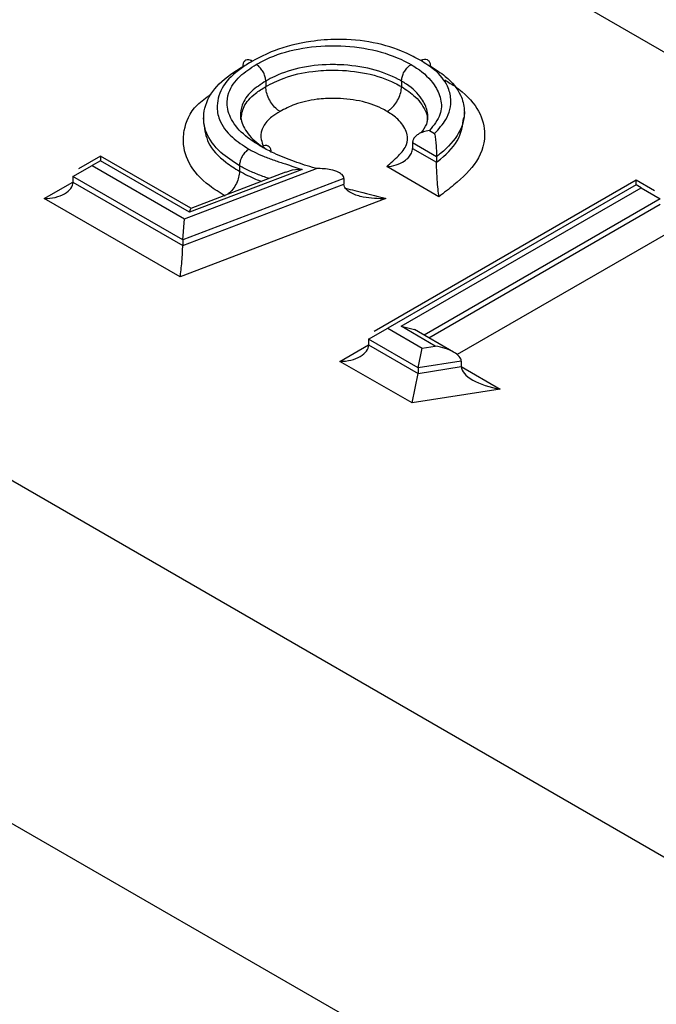
# Model space of a CAD drawing. Units: millimetres. Extents: x 8 to 418, y -29 to 291.
# Drawn here: x 304 to 305, y 128 to 130 of the extents above; entities that cross this region are included whole.
import ezdxf

# ---------------------------------------------------------------- set-up
doc = ezdxf.new("R2010")
doc.units = ezdxf.units.MM

msp = doc.modelspace()

# ---------------------------------------------------------------- linework, layer by layer
at = {"color": 7, "linetype": 'Continuous', "lineweight": 25}
for p, q in [((299.232037, 132.888326), (311.655662, 125.71632)), ((310.508268, 125.053944), (298.084644, 132.22595)), ((297.811464, 131.820267), (310.198677, 124.669281)), ((303.911382, 129.760973), (303.911382, 129.7519)), ((304.134631, 129.760922), (304.134631, 129.75185)), ((303.870047, 129.706755), (303.870047, 129.697682)), ((304.237925, 129.701034), (304.237925, 129.710107)), ((303.809196, 129.700246), (303.809196, 129.691174)), ((304.180676, 129.679452), (304.188978, 129.674659)), ((304.192185, 129.63652), (304.152699, 129.659315)), ((304.152699, 129.659315), (304.152699, 129.650242)), ((303.639392, 129.637525), (303.603473, 129.616789)), ((303.788116, 129.551668), (303.639392, 129.637525)), ((303.639392, 129.637525), (303.639392, 129.630011)), ((304.152699, 129.650242), (304.192185, 129.627448)), ((303.594266, 129.603957), (303.625693, 129.622102)), ((303.639392, 129.630011), (303.625693, 129.622102)), ((303.625693, 129.622102), (303.777666, 129.53437)), ((303.786155, 129.545286), (303.639392, 129.630011)), ((303.868107, 129.621714), (303.868107, 129.612642)), ((304.192185, 129.63652), (304.192185, 129.627448)), ((303.777666, 129.53437), (303.994531, 129.616945)), ((303.970994, 129.615703), (303.786155, 129.545286)), ((303.943893, 129.611014), (303.788025, 129.551633)), ((304.196115, 129.570747), (304.110393, 129.620233)), ((303.77477, 129.499755), (303.594266, 129.603957)), ((303.594266, 129.603957), (303.594266, 129.594884)), ((303.594266, 129.594884), (303.77477, 129.490682)), ((304.039885, 129.600701), (303.77477, 129.499755)), ((303.77477, 129.490682), (304.039885, 129.591628)), ((304.039885, 129.600701), (304.039885, 129.591628)), ((304.520556, 129.597751), (304.089785, 129.349072)), ((304.520556, 129.590237), (304.112005, 129.354386)), ((304.550835, 129.580271), (304.520556, 129.597751)), ((304.520556, 129.590237), (304.520556, 129.597751)), ((304.528614, 129.585585), (304.520556, 129.590237)), ((304.133763, 129.357642), (304.528614, 129.585585)), ((304.528614, 129.585585), (304.560041, 129.56744)), ((303.770426, 129.438758), (303.547126, 129.567666)), ((304.10909, 129.567709), (303.770426, 129.438758)), ((303.786155, 129.545286), (303.788025, 129.551633)), ((303.77477, 129.499755), (303.777666, 129.53437)), ((303.77477, 129.499755), (303.77477, 129.490682)), ((304.080579, 129.33624), (304.112005, 129.354386)), ((304.112005, 129.354386), (304.16853, 129.321755)), ((304.190068, 129.325138), (304.133763, 129.357642)), ((304.133763, 129.357642), (304.155983, 129.352328)), ((304.220337, 129.315178), (304.155983, 129.352328)), ((304.161929, 129.289278), (304.080579, 129.33624)), ((304.080579, 129.33624), (304.080579, 129.327168)), ((304.080579, 129.327168), (304.161929, 129.280205)), ((304.161929, 129.289278), (304.16853, 129.321755)), ((304.16853, 129.321755), (304.190068, 129.325138)), ((304.152027, 129.23149), (304.033438, 129.29995)), ((304.232878, 129.300421), (304.161929, 129.289278)), ((304.232878, 129.300421), (304.232878, 129.291348)), ((304.161929, 129.280205), (304.232878, 129.291348)), ((304.161929, 129.289278), (304.161929, 129.280205)), ((304.152027, 129.23149), (304.161929, 129.280205)), ((304.297094, 129.254273), (304.152027, 129.23149))]:
    msp.add_line(p, q, dxfattribs=at)
at = {"color": 1, "linetype": 'Continuous', "lineweight": 25}
for p, q in [((303.547126, 129.567666), (303.594266, 129.59488)), ((304.560041, 129.56744), (304.1717, 129.343255)), ((304.179558, 129.338719), (304.560041, 129.558367)), ((304.607182, 129.531149), (304.226175, 129.311198)), ((304.033438, 129.29995), (304.080579, 129.327163)), ((304.232878, 129.291344), (304.297094, 129.254273))]:
    msp.add_line(p, q, dxfattribs=at)
at = {"color": 7, "linetype": 'Continuous', "lineweight": 25}
for centre, major_axis, ratio, start_param, end_param in [((303.547126, 129.594884), (0.04714, 0), 0.57738155, 4.71238898, 6.28318531), ((303.770426, 129.465976), (0.002942, 0.036758), 0.08695397, 3.88560488, 5.45640121), ((304.033438, 129.327168), (0.04714, 0), 0.57738155, 4.71238898, 6.28318531), ((304.190068, 129.306992), (0.042685, -0.007939), 0.41208963, 0.07649408, 1.64729041), ((304.297094, 129.281491), (0.064028, -0.011908), 0.41208963, 3.21808674, 4.78888306)]:
    msp.add_ellipse(centre, major_axis=major_axis, ratio=ratio, start_param=start_param, end_param=end_param, dxfattribs=at)
for points, knots in [([(304.16625, 129.794772), (304.157822, 129.799271), (304.134874, 129.811523), (304.089199, 129.825868), (304.034452, 129.831107), (303.978137, 129.8263), (303.928884, 129.814243), (303.90085, 129.799773), (303.889274, 129.793798)], [0, 0, 0, 0, 0.11105956, 0.302437, 0.49416638, 0.63705139, 0.85012759, 1, 1, 1, 1]), ([(303.895691, 129.788209), (303.901139, 129.791164), (303.921184, 129.802037), (303.963727, 129.815712), (304.007707, 129.819404), (304.051508, 129.818383), (304.095642, 129.812572), (304.132074, 129.798188), (304.14858, 129.789116), (304.150351, 129.788142)], [0, 0, 0, 0, 0.07935964, 0.29203489, 0.50453309, 0.54128654, 0.75786947, 0.97402604, 1, 1, 1, 1]), ([(303.868107, 129.621714), (303.857282, 129.62872), (303.832626, 129.644677), (303.812304, 129.673118), (303.806907, 129.706312), (303.817524, 129.739979), (303.844957, 129.767112), (303.866593, 129.780437), (303.873571, 129.784734)], [0, 0, 0, 0, 0.15400173, 0.35080012, 0.49297591, 0.69935079, 0.90303611, 1, 1, 1, 1]), ([(303.889274, 129.793798), (303.8829, 129.789876), (303.863404, 129.777882), (303.838768, 129.753664), (303.829416, 129.723767), (303.834117, 129.69451), (303.852194, 129.669362), (303.874055, 129.655241), (303.883777, 129.648961)], [0, 0, 0, 0, 0.09952008, 0.30441117, 0.50945658, 0.65071382, 0.84466514, 1, 1, 1, 1]), ([(303.904647, 129.65272), (303.896824, 129.657587), (303.87715, 129.669827), (303.855134, 129.692975), (303.846221, 129.71906), (303.849659, 129.744959), (303.865577, 129.768644), (303.886222, 129.782057), (303.895691, 129.788209)], [0, 0, 0, 0, 0.13089992, 0.32920629, 0.51212688, 0.64748045, 0.83831871, 1, 1, 1, 1]), ([(303.889274, 129.793798), (303.888778, 129.794068), (303.887619, 129.794701), (303.884733, 129.795821), (303.88078, 129.796247), (303.876798, 129.794417), (303.874091, 129.790553), (303.873745, 129.786674), (303.873571, 129.784734)], [0, 0, 0, 0, 0.06046336, 0.14157843, 0.35623406, 0.57083861, 0.78541888, 1, 1, 1, 1]), ([(303.911382, 129.760973), (303.911208, 129.763114), (303.910862, 129.767394), (303.908157, 129.77439), (303.904179, 129.780827), (303.900202, 129.785006), (303.897316, 129.787217), (303.896157, 129.787924), (303.895691, 129.788209)], [0, 0, 0, 0, 0.21456365, 0.42912623, 0.64371969, 0.85837813, 0.94303521, 1, 1, 1, 1]), ([(304.134631, 129.760922), (304.133059, 129.761786), (304.118557, 129.769753), (304.086637, 129.782419), (304.047891, 129.787481), (304.009501, 129.788376), (303.971081, 129.785189), (303.933838, 129.773172), (303.916272, 129.76363), (303.911382, 129.760973)], [0, 0, 0, 0, 0.02628823, 0.24249501, 0.45889457, 0.49592605, 0.70802312, 0.91871496, 1, 1, 1, 1]), ([(304.134631, 129.760922), (304.134805, 129.763062), (304.135152, 129.767343), (304.137861, 129.774335), (304.141847, 129.780768), (304.145849, 129.784962), (304.148741, 129.787165), (304.149902, 129.78787), (304.150351, 129.788142)], [0, 0, 0, 0, 0.21454919, 0.42909713, 0.64368139, 0.8583421, 0.94530708, 1, 1, 1, 1]), ([(304.150351, 129.788142), (304.153444, 129.786261), (304.169376, 129.77657), (304.188649, 129.757644), (304.200839, 129.731166), (304.200677, 129.704545), (304.187598, 129.688137), (304.180676, 129.679452)], [0, 0, 0, 0, 0.065980155, 0.339846905, 0.545450193, 0.759417085, 1, 1, 1, 1]), ([(304.16625, 129.794772), (304.166871, 129.795103), (304.168037, 129.795723), (304.170931, 129.79679), (304.174795, 129.79719), (304.178801, 129.795346), (304.181525, 129.791472), (304.181874, 129.787591), (304.182049, 129.78565)], [0, 0, 0, 0, 0.07533477, 0.14148115, 0.35613176, 0.57076113, 0.78538039, 1, 1, 1, 1]), ([(304.188978, 129.674659), (304.195828, 129.682188), (304.211831, 129.699777), (304.217943, 129.727211), (304.211016, 129.755474), (304.193319, 129.777561), (304.173948, 129.789877), (304.16625, 129.794772)], [0, 0, 0, 0, 0.19472705, 0.45496425, 0.61822629, 0.84826161, 1, 1, 1, 1]), ([(304.182049, 129.78565), (304.190613, 129.780193), (304.21256, 129.766208), (304.23254, 129.741121), (304.240547, 129.708942), (304.232299, 129.675103), (304.209683, 129.65027), (304.194476, 129.638321), (304.192185, 129.63652)], [0, 0, 0, 0, 0.13484604, 0.3455443, 0.49371484, 0.7277998, 0.9589757, 1, 1, 1, 1]), ([(303.911382, 129.7519), (303.921019, 129.756881), (303.943363, 129.768426), (303.983272, 129.777514), (304.030023, 129.779934), (304.078082, 129.775285), (304.114262, 129.762967), (304.130998, 129.753833), (304.134631, 129.75185)], [0, 0, 0, 0, 0.155869037, 0.361353509, 0.504319248, 0.721253509, 0.939477034, 1, 1, 1, 1]), ([(303.911382, 129.760973), (303.903104, 129.755616), (303.88529, 129.744088), (303.87156, 129.723775), (303.868669, 129.701641), (303.876544, 129.679212), (303.892646, 129.661615), (303.906058, 129.653062), (303.909245, 129.651031)], [0, 0, 0, 0, 0.17554661, 0.37779878, 0.5213923, 0.71665079, 0.93268857, 1, 1, 1, 1]), ([(303.934917, 129.711047), (303.934348, 129.711391), (303.93261, 129.712442), (303.928273, 129.715721), (303.922186, 129.722119), (303.916218, 129.731775), (303.912162, 129.742269), (303.911642, 129.74869), (303.911382, 129.7519)], [0, 0, 0, 0, 0.046352388, 0.141607626, 0.356269545, 0.57086657, 0.785432752, 1, 1, 1, 1]), ([(304.111052, 129.71102), (304.111599, 129.711349), (304.113341, 129.712397), (304.117688, 129.715665), (304.123808, 129.722081), (304.129787, 129.73173), (304.13385, 129.742219), (304.134371, 129.748639), (304.134631, 129.75185)], [0, 0, 0, 0, 0.04446565, 0.14164306, 0.35630735, 0.57089533, 0.78544704, 1, 1, 1, 1]), ([(304.166709, 129.675588), (304.170343, 129.680431), (304.178875, 129.691802), (304.178311, 129.711701), (304.167961, 129.73438), (304.15121, 129.750843), (304.137373, 129.759255), (304.134631, 129.760922)], [0, 0, 0, 0, 0.16930154, 0.3975322, 0.62484329, 0.92566794, 1, 1, 1, 1]), ([(304.205748, 129.762894), (304.211865, 129.75914), (304.234124, 129.74548), (304.262014, 129.717299), (304.275613, 129.674425), (304.263671, 129.629484), (304.228174, 129.5954), (304.204478, 129.577177), (304.196115, 129.570747)], [0, 0, 0, 0, 0.0726139, 0.26425311, 0.44666271, 0.67854114, 0.8865602, 1, 1, 1, 1]), ([(304.111052, 129.71102), (304.108057, 129.712656), (304.094779, 129.719911), (304.066154, 129.729685), (304.028316, 129.73323), (303.991713, 129.731413), (303.96026, 129.724236), (303.942684, 129.715089), (303.934917, 129.711047)], [0, 0, 0, 0, 0.06319277, 0.28017184, 0.49669828, 0.63904455, 0.84050563, 1, 1, 1, 1]), ([(304.110393, 129.620233), (304.11694, 129.626036), (304.129782, 129.637418), (304.144601, 129.6549), (304.145006, 129.669128), (304.140802, 129.683316), (304.131658, 129.697187), (304.117251, 129.706858), (304.111052, 129.71102)], [0, 0, 0, 0, 0.20724878, 0.40650377, 0.56981999, 0.62073325, 0.83681984, 1, 1, 1, 1]), ([(303.809736, 129.691217), (303.811033, 129.680524), (303.813795, 129.657744), (303.838653, 129.631138), (303.86042, 129.617468), (303.868107, 129.612642)], [0, 0, 0, 0, 0.36394373, 0.77539524, 1, 1, 1, 1]), ([(304.192185, 129.627448), (304.192757, 129.627898), (304.206562, 129.638772), (304.231581, 129.661914), (304.235136, 129.688049), (304.236915, 129.701127)], [0, 0, 0, 0, 0.021138508, 0.510192786, 1, 1, 1, 1]), ([(304.180676, 129.679452), (304.180526, 129.679439), (304.177164, 129.679155), (304.17047, 129.677804), (304.162381, 129.674087), (304.156774, 129.669376), (304.153377, 129.664522), (304.152925, 129.661052), (304.152699, 129.659315)], [0, 0, 0, 0, 0.011462317, 0.257590376, 0.510957452, 0.681957227, 0.840711361, 1, 1, 1, 1]), ([(304.188978, 129.674659), (304.188996, 129.674573), (304.189529, 129.672029), (304.190443, 129.666288), (304.191328, 129.656786), (304.191857, 129.648206), (304.192133, 129.641525), (304.192167, 129.638192), (304.192185, 129.63652)], [0, 0, 0, 0, 0.0099761, 0.29343474, 0.5674816, 0.75113209, 0.87520023, 1, 1, 1, 1]), ([(303.920372, 129.643644), (303.920198, 129.645583), (303.91985, 129.649463), (303.91714, 129.653329), (303.913153, 129.655162), (303.909199, 129.65474), (303.90631, 129.653625), (303.905149, 129.652993), (303.904647, 129.65272)], [0, 0, 0, 0, 0.21458406, 0.42916732, 0.64377375, 0.85842896, 0.93878841, 1, 1, 1, 1]), ([(303.883777, 129.648961), (303.883306, 129.648673), (303.882149, 129.647965), (303.879268, 129.645751), (303.8753, 129.641574), (303.871327, 129.635134), (303.868626, 129.628136), (303.86828, 129.623855), (303.868107, 129.621714)], [0, 0, 0, 0, 0.05754014, 0.14161331, 0.35627112, 0.57086677, 0.78543287, 1, 1, 1, 1]), ([(303.883777, 129.648961), (303.886297, 129.64758), (303.893831, 129.64345), (303.907548, 129.637156), (303.925336, 129.6306), (303.946763, 129.623661), (303.961954, 129.618672), (303.970994, 129.615703)], [0, 0, 0, 0, 0.09939786, 0.29720298, 0.50001735, 0.70246817, 1, 1, 1, 1]), ([(303.994531, 129.616945), (303.993832, 129.617151), (303.981573, 129.620766), (303.957723, 129.628514), (303.928045, 129.640156), (303.911365, 129.649112), (303.904647, 129.65272)], [0, 0, 0, 0, 0.02150574, 0.37688792, 0.74902695, 1, 1, 1, 1]), ([(304.110393, 129.620233), (304.110576, 129.620246), (304.115742, 129.620601), (304.125911, 129.622515), (304.138185, 129.628102), (304.146591, 129.635155), (304.151684, 129.642433), (304.152361, 129.647636), (304.152699, 129.650242)], [0, 0, 0, 0, 0.00925251, 0.26171195, 0.51349429, 0.68355603, 0.84151335, 1, 1, 1, 1]), ([(304.196115, 129.570747), (304.196101, 129.570852), (304.195621, 129.574466), (304.19466, 129.582923), (304.193462, 129.596962), (304.192677, 129.609894), (304.192261, 129.619936), (304.19221, 129.624939), (304.192185, 129.627448)], [0, 0, 0, 0, 0.00818549, 0.28066587, 0.56055358, 0.74755048, 0.87340246, 1, 1, 1, 1]), ([(303.868107, 129.612642), (303.867847, 129.609432), (303.867327, 129.603014), (303.863279, 129.592491), (303.857306, 129.58293), (303.852121, 129.577178), (303.849262, 129.575054), (303.849009, 129.574866)], [0, 0, 0, 0, 0.244032081, 0.488063001, 0.732127531, 0.976262787, 1, 1, 1, 1]), ([(303.970994, 129.615703), (303.970837, 129.6157), (303.963771, 129.615549), (303.954187, 129.614878), (303.946005, 129.611441), (303.944046, 129.610618)], [0, 0, 0, 0, 0.01697146, 0.76469155, 1, 1, 1, 1]), ([(304.039885, 129.600701), (304.039742, 129.601747), (304.039424, 129.604085), (304.036497, 129.607761), (304.02975, 129.612126), (304.015613, 129.616293), (304.002768, 129.6172), (303.99469, 129.61695), (303.994531, 129.616945)], [0, 0, 0, 0, 0.07076154, 0.15801666, 0.29508447, 0.55445911, 0.99125017, 1, 1, 1, 1]), ([(304.10909, 129.567709), (304.108893, 129.5677), (304.09634, 129.567116), (304.076656, 129.568192), (304.055034, 129.574526), (304.04496, 129.581044), (304.040575, 129.586553), (304.040098, 129.590058), (304.039885, 129.591628)], [0, 0, 0, 0, 0.00715309, 0.45572374, 0.7095119, 0.84430807, 0.93027061, 1, 1, 1, 1])]:
    msp.add_open_spline(points, degree=3, knots=knots, dxfattribs=at)
at = {"color": 1, "linetype": 'Continuous', "lineweight": 25}
for points, knots in [([(303.87079, 129.697627), (303.871564, 129.704877), (303.873205, 129.720242), (303.890285, 129.738691), (303.905563, 129.748257), (303.911382, 129.7519)], [0, 0, 0, 0, 0.356177899, 0.754788578, 1, 1, 1, 1]), ([(304.134631, 129.75185), (304.142635, 129.746505), (304.161299, 129.73404), (304.172548, 129.716112), (304.177552, 129.701909), (304.176738, 129.696832), (304.176286, 129.694012)], [0, 0, 0, 0, 0.32755421, 0.7638728, 0.86882394, 1, 1, 1, 1]), ([(303.844601, 129.571771), (303.835704, 129.577344), (303.810201, 129.59332), (303.781867, 129.625287), (303.774423, 129.65748), (303.778371, 129.689687), (303.789062, 129.716449), (303.813168, 129.733588), (303.821169, 129.739278)], [0, 0, 0, 0, 0.12335625, 0.35360434, 0.5718358, 0.64239192, 0.88129902, 1, 1, 1, 1]), ([(303.934917, 129.711047), (303.930255, 129.708163), (303.918469, 129.700872), (303.905699, 129.686345), (303.901868, 129.669858), (303.905254, 129.659791), (303.906649, 129.655645)], [0, 0, 0, 0, 0.19516426, 0.49332018, 0.79135985, 1, 1, 1, 1]), ([(303.916703, 129.600655), (303.915821, 129.600948), (303.908272, 129.603449), (303.89445, 129.608652), (303.879295, 129.615577), (303.870883, 129.620191), (303.868107, 129.621714)], [0, 0, 0, 0, 0.05009661, 0.42867697, 0.81138552, 1, 1, 1, 1]), ([(303.868107, 129.612642), (303.876676, 129.6081), (303.888128, 129.60203), (303.901201, 129.597215), (303.904491, 129.596003)], [0, 0, 0, 0, 0.74833086, 1, 1, 1, 1]), ([(304.042376, 129.584987), (304.047608, 129.583586), (304.069718, 129.577663), (304.092046, 129.572018), (304.10909, 129.567709)], [0, 0, 0, 0, 0.236634006, 1, 1, 1, 1])]:
    msp.add_open_spline(points, degree=3, knots=knots, dxfattribs=at)

doc.saveas('drawing.dxf')
